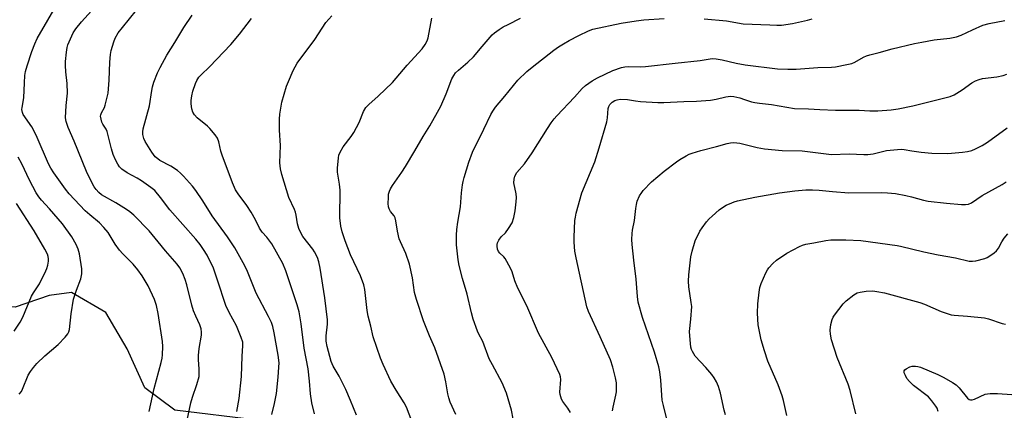
# Model space of a CAD drawing. Units: inches. Extents: x 1183771 to 1189773, y 561456 to 565458.
# Drawn here: x 1185924 to 1186268, y 564575 to 564712 of the extents above; entities that cross this region are included whole.
import ezdxf

# ---------------------------------------------------------------- set-up
doc = ezdxf.new("R2010")
doc.units = ezdxf.units.IN
doc.header["$MEASUREMENT"] = 0
doc.layers.add('HYDRO-Single Line Stream', color=4, linetype='Continuous')
doc.layers.add('Undefined', color=1, linetype='Continuous')

msp = doc.modelspace()

# ---------------------------------------------------------------- linework, layer by layer
at = {"layer": 'HYDRO-Single Line Stream'}
msp.add_lwpolyline([(1186006.93, 564571.3), (1185978.18, 564574.82), (1185967.72, 564582.64), (1185961.45, 564596.25), (1185954.07, 564609.02), (1185941.95, 564616.02), (1185934.2, 564614.97), (1185922.27, 564610.9), (1185906.23, 564611.29), (1185886.38, 564622.5), (1185870.45, 564638.1), (1185852.85, 564653.17), (1185843.57, 564671.49), (1185839.26, 564688.4), (1185832.22, 564710.86), (1185824.92, 564734.7), (1185826.28, 564754.2)], dxfattribs=at)
at = {"layer": 'Undefined'}
for points, elevation in [([(1185969.18, 564574.32), (1185970.95, 564582.38), (1185973.44, 564591.57), (1185973.75, 564593), (1185973.89, 564594.15), (1185973.97, 564597.08), (1185973.87, 564598.83), (1185972.28, 564608.65), (1185971.7, 564611.43), (1185971.03, 564613.59), (1185968.82, 564618.41), (1185966.69, 564621.88), (1185965.22, 564623.98), (1185963.62, 564625.91), (1185959.97, 564629.55), (1185958.84, 564630.8), (1185957.31, 564632.96), (1185954.79, 564636.98), (1185953.33, 564638.74), (1185951.75, 564640.38), (1185948.42, 564643.15), (1185946.76, 564644.64), (1185941.22, 564650.53), (1185939.95, 564652.15), (1185935.84, 564657.87), (1185934.78, 564659.58), (1185934, 564661.08), (1185930.02, 564670.27), (1185929.17, 564672.03), (1185928.1, 564673.98), (1185925.11, 564678.31), (1185924.8, 564679.03), (1185924.64, 564680.06), (1185924.72, 564680.83), (1185925.37, 564684.11), (1185925.5, 564689.38), (1185925.71, 564692.02), (1185925.94, 564693.41), (1185926.47, 564695.34), (1185928.09, 564700.44), (1185929.16, 564703.09), (1185930, 564704.91), (1185937.5, 564717.75)], 260), ([(1185982.13, 564569.7), (1185983.78, 564577.43), (1185984.32, 564579.38), (1185985.91, 564583.87), (1185986.63, 564586.63), (1185986.73, 564589.13), (1185986.46, 564592.59), (1185986.46, 564593.99), (1185986.69, 564596.44), (1185987.49, 564601.03), (1185987.53, 564602.19), (1185987.4, 564603.34), (1185986.93, 564604.72), (1185985.48, 564607.68), (1185984.7, 564609.6), (1185984.1, 564611.6), (1185982.32, 564618.69), (1185981.78, 564620.58), (1185980.95, 564622.69), (1185979.91, 564624.68), (1185978.96, 564625.96), (1185974.94, 564630.59), (1185972.38, 564633.78), (1185969.15, 564637.59), (1185963.78, 564643.14), (1185962.43, 564644.29), (1185961.22, 564645.11), (1185957.48, 564647.39), (1185952.56, 564650.21), (1185951.55, 564651.01), (1185950.61, 564652.03), (1185949.98, 564652.98), (1185948.74, 564655.24), (1185947.25, 564658.35), (1185942.98, 564669.03), (1185940.79, 564673.75), (1185940.13, 564675.85), (1185939.94, 564677.22), (1185940.15, 564681.51), (1185940.6, 564685.78), (1185940.51, 564689.23), (1185940.03, 564693.29), (1185939.86, 564695.51), (1185939.91, 564696.93), (1185940.28, 564700.11), (1185940.54, 564701.84), (1185940.74, 564702.68), (1185942.09, 564705.92), (1185942.63, 564706.92), (1185943.54, 564708.33), (1185945.5, 564710.8), (1185952.34, 564718.41)], 262), ([(1185999.85, 564574.41), (1186000.69, 564578.96), (1186001.5, 564586.56), (1186001.75, 564593.77), (1186002, 564597.3), (1186001.92, 564598.66), (1186001.39, 564600.29), (1185999.73, 564604.3), (1185997.15, 564609.02), (1185996.01, 564611.42), (1185993.14, 564620.35), (1185991.68, 564624.49), (1185989.44, 564629.12), (1185988.19, 564631.11), (1185986.98, 564632.8), (1185985.46, 564634.67), (1185976.39, 564645), (1185973.1, 564649.32), (1185971.12, 564651.72), (1185969.82, 564652.83), (1185966.48, 564655.09), (1185965.01, 564655.99), (1185961.49, 564657.9), (1185959.6, 564659.22), (1185958.83, 564660.03), (1185958.17, 564660.94), (1185957.37, 564662.5), (1185956.53, 564664.37), (1185955.95, 564666.3), (1185954.46, 564672.39), (1185954.15, 564673.16), (1185953.01, 564674.93), (1185952.67, 564675.64), (1185952.34, 564676.66), (1185952.21, 564677.7), (1185952.29, 564678.2), (1185952.53, 564678.95), (1185953.53, 564680.79), (1185953.83, 564681.61), (1185954.41, 564683.88), (1185954.8, 564685.85), (1185955.21, 564690.35), (1185955.37, 564696.59), (1185955.66, 564699.28), (1185955.94, 564700.72), (1185956.82, 564703.74), (1185957.32, 564705.08), (1185958.38, 564706.88), (1185959.81, 564708.8), (1185964.78, 564714.8)], 264), ([(1186012.08, 564573.36), (1186013.1, 564577.2), (1186013.73, 564580.66), (1186014.37, 564586.39), (1186014.61, 564589.9), (1186014.64, 564591.34), (1186014.35, 564594.04), (1186012.92, 564601.95), (1186012.42, 564604.17), (1186011.97, 564605.55), (1186011, 564607.67), (1186006.66, 564615.84), (1186003.61, 564623.4), (1186002.72, 564625.41), (1185999.13, 564631.67), (1185996.63, 564635.51), (1185991.21, 564642.82), (1185987.99, 564648.07), (1185985.54, 564651.68), (1185984.32, 564653.25), (1185981.21, 564656.75), (1185980.16, 564657.77), (1185979.06, 564658.68), (1185976.82, 564660.2), (1185972.86, 564662.27), (1185972.16, 564662.76), (1185971.31, 564663.56), (1185970.11, 564665.19), (1185967.8, 564668.93), (1185967.29, 564669.97), (1185966.97, 564671.38), (1185966.93, 564672.24), (1185967.11, 564673.35), (1185969.35, 564681.4), (1185970.12, 564686.7), (1185970.37, 564687.98), (1185970.87, 564689.6), (1185972.15, 564692.92), (1185973.04, 564694.77), (1185975.4, 564699.14), (1185978.18, 564703.51), (1185981.29, 564708.8), (1185984.24, 564713.13)], 266), ([(1186041.7, 564573.1), (1186039.67, 564578.26), (1186038.03, 564582.08), (1186035.68, 564586.77), (1186033.58, 564590.26), (1186032.88, 564591.92), (1186031.49, 564597.15), (1186031.12, 564598.98), (1186031.11, 564600.87), (1186031.59, 564604.94), (1186031.55, 564606.42), (1186030.66, 564614.14), (1186029.05, 564624.49), (1186028.57, 564626.7), (1186028.08, 564628.26), (1186027.09, 564630.28), (1186026.44, 564631.22), (1186023.01, 564635.66), (1186022.42, 564636.65), (1186021.62, 564638.44), (1186021.12, 564640.04), (1186020.62, 564643.13), (1186020.39, 564644.14), (1186020.02, 564645.11), (1186018.09, 564649.23), (1186015.58, 564657.32), (1186015.12, 564659.26), (1186014.88, 564661.44), (1186015.14, 564667.53), (1186014.84, 564672.8), (1186014.83, 564676.64), (1186014.9, 564678.39), (1186015.56, 564682.59), (1186017.28, 564688.28), (1186017.92, 564689.92), (1186019.55, 564693.68), (1186020.98, 564696.35), (1186027.14, 564704.6), (1186031.06, 564710.48), (1186033.16, 564712.9)], 270), ([(1186062.07, 564568.54), (1186059.23, 564575.88), (1186058.44, 564577.4), (1186055.57, 564581.84), (1186053.75, 564585.02), (1186051.04, 564590.83), (1186050.15, 564592.99), (1186047.6, 564600.47), (1186046.77, 564604.22), (1186045.85, 564607.7), (1186045.53, 564609.69), (1186044.67, 564617.08), (1186044.33, 564618.73), (1186043.17, 564621.86), (1186039.6, 564629.19), (1186037.77, 564634.13), (1186036.7, 564637.3), (1186036.28, 564639.27), (1186035.9, 564642.15), (1186036, 564651.86), (1186035.76, 564653.92), (1186035.1, 564658.11), (1186035.06, 564659.51), (1186035.39, 564663.21), (1186035.59, 564664.04), (1186036.02, 564665.09), (1186037.12, 564667.06), (1186039.88, 564670.6), (1186040.83, 564672.04), (1186042.69, 564675.56), (1186044.24, 564679.4), (1186045.07, 564680.77), (1186046.02, 564681.82), (1186049.37, 564684.72), (1186054.36, 564689.54), (1186059.42, 564695.63), (1186064.67, 564701.36), (1186065.76, 564702.85), (1186066.44, 564704.08), (1186066.8, 564705.17), (1186068.09, 564712.09)], 272), ([(1186076.49, 564573.33), (1186074.56, 564577.64), (1186074.02, 564579.19), (1186073.72, 564580.54), (1186073.05, 564584.7), (1186072.39, 564587.45), (1186069.2, 564596.67), (1186067.32, 564600.82), (1186065.25, 564606.09), (1186062.75, 564613.59), (1186062.05, 564616.06), (1186061.38, 564621.11), (1186060.31, 564625.89), (1186058.98, 564629.69), (1186057.12, 564633.72), (1186056.72, 564634.76), (1186056.05, 564637.52), (1186055.52, 564641.05), (1186055.25, 564642.19), (1186054.87, 564642.91), (1186053.69, 564644.42), (1186053.17, 564645.28), (1186052.95, 564646.06), (1186052.87, 564647.21), (1186052.89, 564649.26), (1186052.99, 564650.43), (1186053.27, 564651.5), (1186053.59, 564652.27), (1186054.33, 564653.5), (1186057.56, 564658.14), (1186058.84, 564660.12), (1186062.2, 564665.62), (1186065.13, 564670.67), (1186067.38, 564674.32), (1186070.15, 564679.19), (1186071.25, 564681.27), (1186073.18, 564685.51), (1186075.16, 564690.81), (1186075.8, 564692), (1186076.42, 564692.88), (1186077.43, 564693.88), (1186080.72, 564696.69), (1186082.68, 564698.47), (1186085.71, 564702.18), (1186089.19, 564706.17), (1186090.03, 564706.96), (1186091.66, 564708.1), (1186093.11, 564709), (1186094.79, 564709.88), (1186099.17, 564712.06)], 274), ([(1186097.78, 564565.67), (1186095.99, 564574.88), (1186094.21, 564580.82), (1186092.73, 564584.38), (1186089.29, 564590.67), (1186088.22, 564592.77), (1186085.97, 564598.84), (1186084.4, 564601.7), (1186084.04, 564602.49), (1186082.63, 564606.67), (1186081.97, 564608.91), (1186080.48, 564615.38), (1186078.79, 564620.9), (1186077.67, 564625.47), (1186077.33, 564627.5), (1186076.77, 564632.75), (1186076.77, 564636.04), (1186076.89, 564638.11), (1186077.24, 564640.67), (1186078.13, 564645.97), (1186078.55, 564650.88), (1186078.87, 564653.73), (1186079.06, 564654.86), (1186079.42, 564656.3), (1186081.02, 564661.69), (1186082.4, 564665.14), (1186086.35, 564673.16), (1186088.72, 564678.28), (1186089.42, 564679.52), (1186090.36, 564680.9), (1186093.7, 564684.74), (1186098.22, 564690.31), (1186101.41, 564693.35), (1186103.18, 564694.89), (1186110.82, 564700.81), (1186112.44, 564701.98), (1186114.16, 564703.08), (1186116.17, 564704.26), (1186119.58, 564705.98), (1186122.95, 564707.57), (1186124.51, 564708.15), (1186134.38, 564710.3), (1186139.62, 564711.17), (1186142.26, 564711.49), (1186149.37, 564711.98)], 276), ([(1186027.08, 564573.49), (1186026.09, 564577.45), (1186025.69, 564580.54), (1186025.31, 564585), (1186024.79, 564589.28), (1186023.47, 564596.57), (1186022.43, 564605.05), (1186021.63, 564609.26), (1186020.99, 564611.75), (1186019.02, 564617.69), (1186016.98, 564623.65), (1186015.91, 564626.2), (1186012.1, 564633.08), (1186010.42, 564635.37), (1186008.73, 564637.16), (1186008.21, 564637.8), (1186007.79, 564638.52), (1186006.36, 564641.47), (1186004.84, 564644.16), (1186003.31, 564646.5), (1186000.32, 564650.52), (1185999.45, 564651.95), (1185998.38, 564654.46), (1185994.71, 564664.06), (1185994.29, 564665.46), (1185993.55, 564668.81), (1185993.11, 564670.06), (1185992.32, 564671.24), (1185990.44, 564673.43), (1185989.59, 564674.21), (1185985.96, 564677.13), (1185985, 564678.19), (1185984.44, 564679.16), (1185984.09, 564680.26), (1185983.87, 564682.03), (1185983.86, 564683.19), (1185984.09, 564684.81), (1185984.48, 564686.44), (1185985.41, 564689.16), (1185985.87, 564690.21), (1185986.62, 564691.38), (1185987.35, 564692.24), (1185990.29, 564695.06), (1185997.74, 564702.86), (1186000.85, 564706.5), (1186004.97, 564711.91)], 268), ([(1186116.63, 564574.05), (1186115.7, 564575.53), (1186113.92, 564577.91), (1186113.49, 564578.67), (1186113.2, 564579.47), (1186113.01, 564580.29), (1186112.96, 564581.15), (1186113.31, 564585.56), (1186113.19, 564586.5), (1186112.91, 564587.34), (1186110.13, 564593.31), (1186105.45, 564601.81), (1186101.4, 564611.39), (1186098.19, 564617.58), (1186097.17, 564620.15), (1186096.18, 564623.23), (1186095.59, 564624.57), (1186093.77, 564627.88), (1186093.25, 564628.52), (1186091.92, 564629.76), (1186091.44, 564630.38), (1186091.12, 564631.14), (1186090.94, 564632.27), (1186090.96, 564632.85), (1186091.07, 564633.39), (1186091.55, 564634.39), (1186092.38, 564635.53), (1186093.89, 564636.95), (1186094.94, 564638.38), (1186096.18, 564640.42), (1186096.86, 564642.31), (1186097.26, 564644.61), (1186097.66, 564647.8), (1186097.78, 564649.24), (1186097.64, 564650.6), (1186096.85, 564654.42), (1186096.89, 564655.74), (1186097.17, 564656.78), (1186097.9, 564658.05), (1186100.53, 564661.11), (1186103.24, 564664.89), (1186108.62, 564673.48), (1186109.92, 564675.41), (1186110.94, 564676.81), (1186111.87, 564677.89), (1186118, 564684.41), (1186120.69, 564687.39), (1186121.87, 564688.51), (1186124.25, 564690.17), (1186126.05, 564691.18), (1186131.46, 564693.76), (1186134.5, 564694.8), (1186135.62, 564695), (1186137.04, 564695.1), (1186141.18, 564695.03), (1186142.92, 564695.13), (1186153.31, 564696.33), (1186161.96, 564697.2), (1186165.56, 564697.86), (1186166.48, 564697.94), (1186167.66, 564697.83), (1186169.73, 564697.46), (1186174.66, 564696.26), (1186177.79, 564695.71), (1186189.11, 564694.29), (1186192.66, 564694.18), (1186195.59, 564694.23), (1186203.21, 564694.76), (1186208.01, 564694.91), (1186209.43, 564695.05), (1186213.38, 564695.8), (1186215.05, 564696.22), (1186216.13, 564696.67), (1186219.2, 564698.4), (1186220.25, 564698.9), (1186221.37, 564699.23), (1186224.69, 564700), (1186229.22, 564701.31), (1186237.01, 564703.15), (1186239.59, 564703.66), (1186243.91, 564704.42), (1186249.43, 564705), (1186251.71, 564705.48), (1186253.33, 564706.08), (1186257.29, 564708.01), (1186260.98, 564709.57), (1186263.18, 564710.14), (1186268.69, 564711.2)], 278), ([(1186163.45, 564711.83), (1186171.25, 564711.11), (1186177.08, 564710.12), (1186186.44, 564709.67), (1186188.8, 564709.61), (1186190.54, 564709.65), (1186194.33, 564710.2), (1186199.6, 564711.33), (1186201.22, 564711.86)], 276), ([(1186131.37, 564574.56), (1186131.58, 564575.83), (1186132.55, 564580.07), (1186132.69, 564581.22), (1186132.7, 564584.39), (1186132.44, 564586.12), (1186131.5, 564589.88), (1186130.58, 564592.48), (1186127.04, 564600.54), (1186122.96, 564609.38), (1186122.35, 564611), (1186118.59, 564628.16), (1186118.21, 564630.48), (1186117.87, 564633.64), (1186117.88, 564635.39), (1186118.19, 564641.21), (1186118.34, 564642.36), (1186118.67, 564643.79), (1186120.61, 564650.86), (1186125.1, 564661.74), (1186126.72, 564666.71), (1186129.31, 564675.72), (1186129.55, 564677.15), (1186129.77, 564680.38), (1186130.01, 564681.17), (1186130.4, 564681.84), (1186131.17, 564682.62), (1186132.15, 564683.22), (1186132.95, 564683.5), (1186134.06, 564683.67), (1186136.59, 564683.62), (1186139.38, 564683.11), (1186141.08, 564682.93), (1186147.22, 564682.54), (1186149.3, 564682.49), (1186156.25, 564682.89), (1186160.69, 564683), (1186165.65, 564683.39), (1186167.66, 564683.67), (1186171.03, 564684.56), (1186172.67, 564684.69), (1186173.83, 564684.58), (1186175.86, 564684.11), (1186177.59, 564683.62), (1186180, 564682.77), (1186181.1, 564682.5), (1186182.8, 564682.25), (1186186.97, 564681.83), (1186195.04, 564680.45), (1186199.91, 564680.34), (1186203.9, 564680.06), (1186209.37, 564679.84), (1186217.65, 564679.79), (1186221.35, 564679.65), (1186224.15, 564679.63), (1186228.88, 564679.97), (1186231.28, 564680.31), (1186236.39, 564681.36), (1186246.73, 564683.89), (1186249.54, 564684.67), (1186250.89, 564685.22), (1186253.69, 564686.92), (1186257.12, 564689.44), (1186258.37, 564690.1), (1186259.71, 564690.61), (1186260.83, 564690.91), (1186265.85, 564691.56), (1186268.04, 564692.03), (1186269.35, 564692.43)], 280), ([(1186150.7, 564570.24), (1186149.16, 564576.41), (1186148.77, 564578.35), (1186148.56, 564580.04), (1186148.28, 564585.31), (1186147.89, 564588.22), (1186147.58, 564589.94), (1186146.07, 564595.16), (1186141.79, 564607.27), (1186140.37, 564612.6), (1186140.11, 564614.66), (1186139.67, 564620.64), (1186138.84, 564627.3), (1186138.25, 564632.85), (1186138.15, 564634.61), (1186138.2, 564636.68), (1186138.37, 564637.83), (1186139.09, 564641.21), (1186139.45, 564645.41), (1186139.71, 564646.88), (1186140, 564648.03), (1186140.83, 564649.83), (1186141.55, 564651.05), (1186142.08, 564651.75), (1186144.98, 564654.75), (1186149.47, 564658.51), (1186153.72, 564661.81), (1186154.92, 564662.61), (1186157.11, 564663.89), (1186158.11, 564664.39), (1186159.18, 564664.8), (1186162.21, 564665.72), (1186167.76, 564667.11), (1186171.49, 564668.17), (1186172.64, 564668.4), (1186173.72, 564668.48), (1186174.8, 564668.44), (1186175.87, 564668.27), (1186181.99, 564666.75), (1186184.57, 564666.26), (1186190.7, 564665.78), (1186197.71, 564665.56), (1186207.96, 564664.33), (1186214.11, 564664.6), (1186219.25, 564664.3), (1186220.68, 564664.31), (1186222.52, 564664.59), (1186227.18, 564665.72), (1186232.34, 564666.15), (1186233.43, 564666.1), (1186236.08, 564665.57), (1186239.33, 564665.09), (1186243.15, 564664.77), (1186248.66, 564664.73), (1186253.83, 564665.1), (1186255.52, 564665.34), (1186257.15, 564665.78), (1186258.43, 564666.31), (1186260.66, 564667.43), (1186262.52, 564668.59), (1186269.4, 564673.69)], 282), ([(1185923.73, 564580.46), (1185924.46, 564581.38), (1185924.87, 564582.16), (1185926.86, 564587.1), (1185927.63, 564588.36), (1185928.66, 564589.8), (1185929.87, 564591.11), (1185932.66, 564593.81), (1185937.31, 564597.79), (1185939.75, 564600.4), (1185940.68, 564601.54), (1185941.06, 564602.29), (1185941.25, 564603.11), (1185941.83, 564608.56), (1185942.73, 564613.72), (1185943.73, 564616.79), (1185945.28, 564620.77), (1185945.67, 564622.58), (1185945.62, 564624.26), (1185944.85, 564629.5), (1185944.38, 564631.21), (1185943.67, 564632.81), (1185942.07, 564635.52), (1185938.83, 564640.02), (1185934.3, 564645.33), (1185931.48, 564648.38), (1185930.61, 564649.48), (1185929.66, 564650.88), (1185927.3, 564655.3), (1185924.58, 564661.11), (1185923.37, 564663.41)], 258), ([(1186170.85, 564573.22), (1186170.4, 564574.87), (1186169.16, 564580.75), (1186168.44, 564583.16), (1186167.77, 564584.71), (1186166.94, 564586.19), (1186166.1, 564587.35), (1186163.99, 564589.74), (1186160.3, 564593.68), (1186159.31, 564595.31), (1186158.99, 564596.08), (1186158.76, 564596.91), (1186158.48, 564599.5), (1186158.33, 564602.4), (1186158.77, 564606.66), (1186159.05, 564611.06), (1186158.92, 564612.48), (1186158.02, 564618), (1186157.98, 564619.98), (1186158.06, 564622.25), (1186158.79, 564628.46), (1186159.19, 564630.49), (1186160.24, 564634.15), (1186161.91, 564637.48), (1186162.68, 564638.69), (1186164.26, 564640.7), (1186165.19, 564641.77), (1186166.27, 564642.78), (1186168.71, 564644.92), (1186169.87, 564645.83), (1186171.17, 564646.55), (1186173.07, 564647.45), (1186173.9, 564647.78), (1186175.03, 564648.09), (1186181.11, 564649.36), (1186189.76, 564650.92), (1186195.14, 564651.66), (1186198.95, 564651.92), (1186201.28, 564651.94), (1186203.61, 564651.84), (1186208.29, 564651.35), (1186214.04, 564650.89), (1186225.56, 564651.02), (1186227.59, 564650.95), (1186230.36, 564650.64), (1186234, 564649.92), (1186235.95, 564649.48), (1186240.13, 564648.33), (1186241.85, 564648), (1186248.25, 564647.25), (1186253.43, 564646.82), (1186254.86, 564646.77), (1186255.93, 564646.95), (1186256.92, 564647.44), (1186260.71, 564649.97), (1186267.67, 564653.78), (1186269.09, 564654.77)], 284), ([(1185921.94, 564602.53), (1185924.07, 564605.67), (1185924.94, 564607.44), (1185928.04, 564614.77), (1185928.68, 564615.89), (1185930.81, 564619.07), (1185933.04, 564623.57), (1185933.37, 564624.39), (1185933.67, 564625.53), (1185933.93, 564626.98), (1185933.96, 564627.85), (1185933.84, 564628.63), (1185933.61, 564629.39), (1185932.72, 564631.18), (1185928.98, 564637.57), (1185922.79, 564647.22)], 256), ([(1186192.39, 564573), (1186191.2, 564578.17), (1186190.72, 564579.86), (1186189.28, 564583.64), (1186185.66, 564591.96), (1186184.5, 564595.55), (1186183.41, 564599.49), (1186182.65, 564602.98), (1186182.37, 564604.73), (1186182.11, 564608.84), (1186182.17, 564612.04), (1186182.61, 564616.09), (1186182.91, 564617.8), (1186183.4, 564619.17), (1186185.03, 564622.94), (1186185.56, 564623.97), (1186186.06, 564624.67), (1186187.44, 564626.12), (1186188.73, 564627.28), (1186192.39, 564629.76), (1186196.76, 564632.15), (1186197.82, 564632.63), (1186198.95, 564632.94), (1186201.81, 564633.4), (1186206.04, 564634.23), (1186207.69, 564634.42), (1186213.01, 564634.45), (1186218.23, 564634.22), (1186230.96, 564632.5), (1186232.13, 564632.28), (1186240.25, 564630.28), (1186245.27, 564629.25), (1186251.39, 564628.17), (1186256.18, 564627.02), (1186257.36, 564626.95), (1186258.53, 564627.05), (1186261.64, 564627.91), (1186262.45, 564628.23), (1186263.44, 564628.82), (1186264.86, 564629.85), (1186265.71, 564630.63), (1186266.37, 564631.55), (1186267.65, 564633.79), (1186268.46, 564635), (1186269.72, 564636.58)], 286), ([(1186216.53, 564573.58), (1186214.57, 564581.75), (1186213.82, 564583.92), (1186209.93, 564593.27), (1186207.99, 564599.42), (1186207.62, 564601.39), (1186207.53, 564602.82), (1186207.79, 564604.85), (1186208.18, 564606.55), (1186208.55, 564607.33), (1186209.03, 564608.07), (1186212.1, 564612.1), (1186213.12, 564613.05), (1186215.83, 564615.19), (1186217.02, 564615.85), (1186218.05, 564616.19), (1186220.08, 564616.45), (1186222.42, 564616.58), (1186223.89, 564616.42), (1186226.52, 564615.85), (1186238.89, 564612.53), (1186240.51, 564611.95), (1186246.31, 564609.39), (1186248.45, 564608.62), (1186249.81, 564608.25), (1186250.95, 564608.1), (1186255.6, 564607.79), (1186261.53, 564607.13), (1186262.97, 564606.79), (1186267.74, 564605.21), (1186268.84, 564604.99)], 288), ([(1186245.35, 564574.4), (1186244.91, 564575.5), (1186244.48, 564576.26), (1186243.06, 564578.14), (1186241.87, 564579.44), (1186236.72, 564583.46), (1186235.26, 564584.86), (1186234.39, 564585.94), (1186233.82, 564586.91), (1186233.43, 564587.91), (1186233.42, 564588.59), (1186233.67, 564588.97), (1186234.08, 564589.31), (1186235.36, 564590), (1186236.19, 564590.26), (1186237.35, 564590.26), (1186238.23, 564590.1), (1186239.08, 564589.83), (1186245.17, 564587.36), (1186247.27, 564586.27), (1186250.36, 564584.49), (1186251.59, 564583.69), (1186252.69, 564582.64), (1186255.6, 564578.99), (1186256.19, 564578.51), (1186256.65, 564578.39), (1186257.16, 564578.46), (1186257.97, 564578.72), (1186261.76, 564580.4), (1186262.59, 564580.6), (1186263.46, 564580.69), (1186266.08, 564580.7), (1186277.8, 564579.89)], 290)]:
    msp.add_lwpolyline(points, dxfattribs=dict(at, elevation=elevation))

doc.saveas('drawing.dxf')
